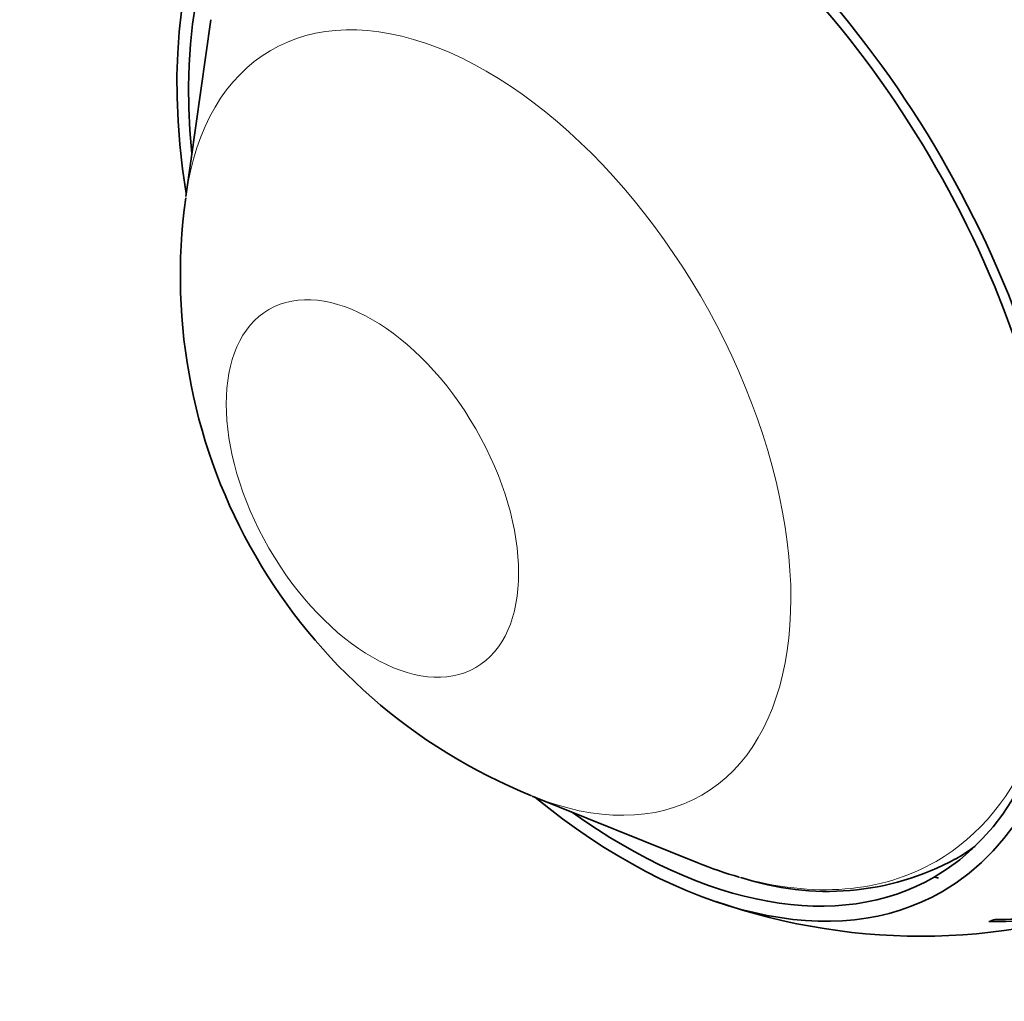
# Model space of a CAD drawing. Units: millimetres. Extents: x 0 to 766, y 0 to 1164.
# Drawn here: x 142 to 172, y 205 to 234 of the extents above; entities that cross this region are included whole.
import ezdxf
from ezdxf import colors
from ezdxf.entities.mleader import LeaderData, LeaderLine
from ezdxf.math import Vec2, Vec3

# ---------------------------------------------------------------- set-up
doc = ezdxf.new("R2010")
doc.units = ezdxf.units.MM
doc.layers.add('DV6_Défaut', color=7, linetype='Continuous')
doc.layers.add('Défaut', color=7, linetype='Continuous')

# ---------------------------------------------------------------- blocks, each defined once
blk = doc.blocks.new('_DOT')
at = {"color": 0}
blk.add_line((0, 0), (-1, 0), dxfattribs=at)
at = {"color": 0, "const_width": 0.333}
blk.add_lwpolyline([(-0.1665, 0, 1), (0.1665, 0, 1)], format="xyb", close=True, dxfattribs=at)
blk = doc.blocks.new('SE5')
at = {"layer": 'DV6_Défaut', "color": 7, "linetype": 'Continuous', "lineweight": 35}
for p, q in [((147.988, 234.245), (147.231, 228.909)), ((157.692, 210.791), (162.691, 208.778))]:
    blk.add_line(p, q, dxfattribs=at)
for centre, radius, start, end in [((164, 226.512), 16.931, 172.0105, 248.0683), ((166.595, 216.101), 8.187, 251.4589, 298.3262), ((173.005, 218.165), 10.307, 252.0679, 252.8289), ((169.43, 225.333), 18.771, 250.729, 291.8721), ((171.616, 220.706), 13.705, 269.4413, 281.1991), ((171.763, 220.914), 13.845, 269.6109, 280.1302)]:
    blk.add_arc(centre, radius, start, end, dxfattribs=at)
for centre, major_axis, start_param, end_param in [((166.162, 227.761), (11.2, -19.399), 0, 3.22183), ((160.506, 224.495), (9.575, -16.584), 0, 4.130224), ((160.506, 224.495), (9.325, -16.151), 0, 4.048393), ((160.506, 224.495), (9.575, -16.584), 5.294554, 6.283185), ((160.506, 224.495), (9.325, -16.151), 5.376385, 6.283185), ((161.213, 224.903), (9.25, -16.021), 0.001754, 0.068327), ((162.981, 225.924), (9.325, -16.151), -0.137475, -0.133094), ((160.758, 224.64), (9.133, -15.819), -0.635193, -0.536277), ((162.307, 225.535), (10.382, -17.982), -0.110374, -0.094018)]:
    blk.add_ellipse(centre, major_axis=major_axis, ratio=0.57735, start_param=start_param, end_param=end_param, dxfattribs=at)
at = {"layer": 'DV6_Défaut', "color": 7, "linetype": 'Continuous', "lineweight": 18}
for centre, major_axis, start_param, end_param in [((156.316, 222.076), (6.498, -11.254), 0, 3.776786), ((160.758, 224.64), (9.133, -15.819), 0, 0.854443), ((156.316, 222.076), (6.498, -11.254), 5.647992, 6.283185), ((160.758, 224.64), (9.133, -15.819), 5.746909, 6.283185)]:
    blk.add_ellipse(centre, major_axis=major_axis, ratio=0.57735, start_param=start_param, end_param=end_param, dxfattribs=at)
blk.add_ellipse((152.867, 220.085), major_axis=(3.122, -5.408), ratio=0.57735, dxfattribs=at)

msp = doc.modelspace()

# ---------------------------------------------------------------- block references
at = {"layer": 'Défaut'}
msp.add_blockref('SE5', (0, 0), dxfattribs=at)

# ---------------------------------------------------------------- leaders
at = {"layer": 'Défaut', "color": 7, "linetype": 'Continuous', "lineweight": 18}
ml = msp.add_multileader_mtext('Standard', dxfattribs=at)
ml.set_content('{\\pxsm0.9;\\fSolid Edge ISO|b1||i0||c0|p34;\\W1.;16/03/2021\\P}', color=256)
ml.set_leader_properties()
ml.set_arrow_properties(name='DOT')
ml.build(insert=Vec2(0, 0))
ml.multileader.update_dxf_attribs({"leader_type": 0, "dogleg_length": 0, "arrow_head_size": 12})
ctx = ml.context
ctx.base_point, ctx.char_height, ctx.arrow_head_size, ctx.landing_gap_size = Vec3(656.602, 1156.973), 12, 12, 4.2
notes = []
notes.append((ctx, [(0, (0, 0, 0), (0, 0), (1, 0), 1, [])]))
ctx.mtext.insert = Vec3(658.602, 1163.093)
for ctx, leaders in notes:
    for number, flags, end, landing, length, lines in leaders:
        leader = LeaderData()
        leader.index, (leader.has_last_leader_line, leader.has_dogleg_vector, leader.attachment_direction) = number, flags
        leader.last_leader_point, leader.dogleg_vector, leader.dogleg_length = Vec3(end), Vec3(landing), length
        for number, points, colour, breaks in lines:
            line = LeaderLine()
            line.index, line.vertices, line.color, line.breaks = number, Vec3.list(points), colors.encode_raw_color(colour), breaks
            leader.lines.append(line)
        ctx.leaders.append(leader)

doc.saveas('drawing.dxf')
